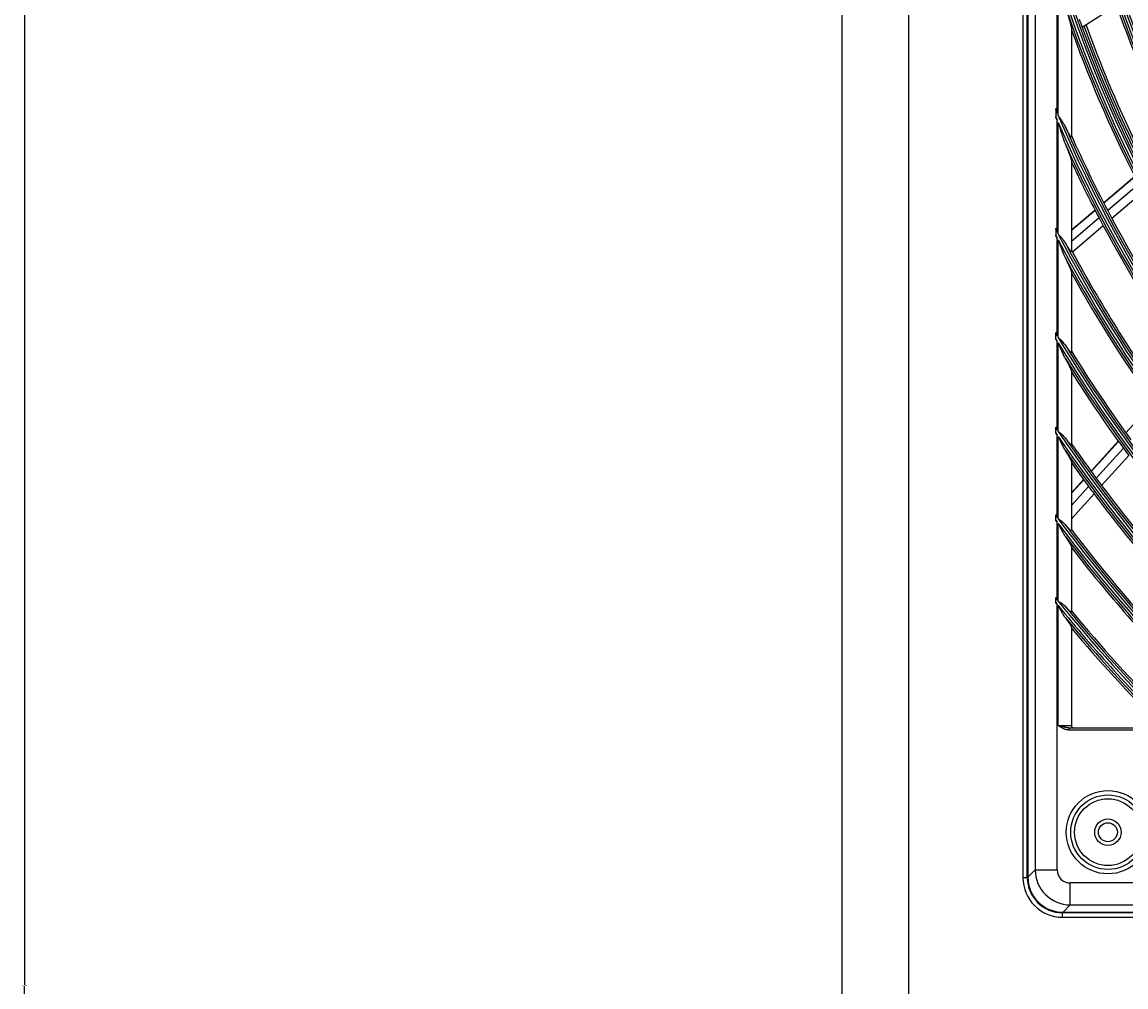
# Model space of a CAD drawing. Units: inches. Extents: x 7 to 17583, y 5 to 6154.
# Drawn here: x 1585 to 1835, y 3246 to 3465 of the extents above; entities that cross this region are included whole.
import ezdxf

# ---------------------------------------------------------------- set-up
doc = ezdxf.new("R2010")
doc.units = ezdxf.units.IN
doc.header["$MEASUREMENT"] = 0
doc.layers.add('LG-DIMENSION', color=7, linetype='Continuous')
doc.layers.add('LG-Product', color=3, linetype='Continuous')
doc.styles.get("Standard").update_dxf_attribs({"font": 'arial.ttf'})
doc.dimstyles.get("Standard").update_dxf_attribs({"dimtxt": 0.18, "dimasz": 0.18, "dimexe": 0.18, "dimexo": 0.0625, "dimgap": 0.09, "dimtad": 0, "dimtih": 1, "dimtoh": 1, "dimdec": 4, "dimzin": 0, "dimdsep": 46, "dimtxsty": 'Standard', "dimcen": 0.09, "dimadec": 0, "dimazin": 0, "dimtfac": 1, "dimtdec": 4, "dimtofl": 0, "dimtmove": 0, "dimatfit": 3, "dimfxl": 1, "dimtolj": 1, "dimtzin": 0, "dimarcsym": 0})

# ---------------------------------------------------------------- blocks, each defined once
blk = doc.blocks.new('*D11')
at = {"layer": 'Defpoints', "color": 0, "transparency": 16777216}
for p in [(1879.04, 3936.42), (1585.51, 2556.42), (1929.5, 2556.42)]:
    blk.add_point(p, dxfattribs=at)
at = {"layer": 'LG-DIMENSION', "color": 0, "lineweight": -2, "transparency": 16777216}
for p, q in [((1878.97, 3936.42), (1585.33, 3936.42)), ((1585.51, 3936.24), (1585.51, 3246.6)), ((1585.51, 2556.6), (1585.51, 3246.23)), ((1929.44, 2556.42), (1585.33, 2556.42))]:
    blk.add_line(p, q, dxfattribs=at)
at = {"layer": 'LG-DIMENSION', "color": 0, "transparency": 16777216}
for points in [[(1585.48, 3936.24), (1585.54, 3936.24), (1585.51, 3936.42)], [(1585.48, 2556.6), (1585.54, 2556.6), (1585.51, 2556.42)]]:
    blk.add_solid(points, dxfattribs=at)
at = {"layer": 'LG-DIMENSION', "color": 0, "transparency": 16777216, "insert": (1585.51, 3246.42), "char_height": 0.18, "attachment_point": 5}
blk.add_mtext('\\A1;1380.0000', dxfattribs=at)

msp = doc.modelspace()

# ---------------------------------------------------------------- linework, layer by layer
at = {"layer": 'LG-Product'}
for p, q in [((1771.113142, 2580.71607), (1771.113142, 3908.31607)), ((1786.113142, 3908.31607), (1786.113142, 2580.71607)), ((1812.113142, 3860.91607), (1812.113142, 3270.91607)), ((1813.113142, 3270.91607), (1813.113142, 3860.91607)), ((1813.244375, 3860.815279), (1813.244375, 3271.01686)), ((1814.901041, 3859.158613), (1814.901041, 3272.673526)), ((1819.882014, 3444.440597), (1819.882014, 3475.877687)), ((1820.113142, 3443.897429), (1820.113142, 3475.146203)), ((1833.349605, 3468.909354), (1825.584735, 3463.905957)), ((1823.113142, 3463.75558), (1823.113142, 3439.075557)), ((1823.430025, 3462.517541), (1823.113142, 3462.313353)), ((1819.550266, 3445.225279), (1819.550266, 3443.643893)), ((1819.882014, 3417.456673), (1819.882014, 3442.869296)), ((1820.113142, 3417.011903), (1820.113142, 3442.333034)), ((1823.113142, 3433.669555), (1823.113142, 3413.09709)), ((1837.4968, 3430.09879), (1830.444163, 3424.118513)), ((1837.527736, 3430.037721), (1830.475355, 3424.057661)), ((1838.40053, 3428.326253), (1831.358377, 3422.354866)), ((1839.344635, 3426.504579), (1832.313133, 3420.542224)), ((1828.48689, 3422.458845), (1823.113142, 3417.902181)), ((1828.518279, 3422.39816), (1823.113142, 3417.81488)), ((1829.404109, 3420.697747), (1823.113142, 3415.363327)), ((1819.550266, 3418.098043), (1819.550266, 3416.75648)), ((1830.361707, 3418.887514), (1823.342518, 3412.9356)), ((1819.882014, 3393.902715), (1819.882014, 3416.120855)), ((1820.113142, 3393.518701), (1820.113142, 3415.680039)), ((1823.113142, 3408.416814), (1823.113142, 3390.179717)), ((1819.550266, 3394.659349), (1819.550266, 3394.506836)), ((1819.550266, 3393.256922), (1819.550266, 3394.455955)), ((1819.882014, 3372.521405), (1819.882014, 3392.707512)), ((1820.113142, 3372.179768), (1820.113142, 3392.326143)), ((1823.113142, 3385.951099), (1823.113142, 3369.250387)), ((1841.666824, 3378.715117), (1835.478248, 3371.890968)), ((1819.550266, 3371.910196), (1819.550266, 3373.013314)), ((1819.882014, 3352.658248), (1819.882014, 3371.421076)), ((1820.113142, 3352.348383), (1820.113142, 3371.081368)), ((1833.760528, 3369.996835), (1827.581761, 3363.183502)), ((1833.800323, 3369.941597), (1827.621805, 3363.128539)), ((1834.92092, 3368.393846), (1828.749548, 3361.588668)), ((1823.113142, 3365.333753), (1823.113142, 3349.730928)), ((1836.127769, 3366.747427), (1829.963861, 3359.950479)), ((1825.866654, 3361.292252), (1823.113142, 3358.255951)), ((1825.906747, 3361.237343), (1823.113142, 3358.156831)), ((1827.036468, 3359.699653), (1823.113142, 3355.373397)), ((1828.252781, 3358.06367), (1823.113142, 3352.396184)), ((1819.550266, 3352.070618), (1819.550266, 3353.10424)), ((1819.882014, 3333.922966), (1819.882014, 3351.626778)), ((1820.113142, 3333.638092), (1820.113142, 3351.318402)), ((1823.113142, 3346.044196), (1823.113142, 3331.269227)), ((1819.550266, 3333.352153), (1819.550266, 3334.332873)), ((1819.882014, 3272.673526), (1819.882014, 3332.943972)), ((1820.113142, 3305.41607), (1820.113142, 3332.660294)), ((1823.113142, 3327.759576), (1823.113142, 3305.41607)), ((1820.113142, 3305.41607), (1823.113142, 3305.41607)), ((1822.562631, 3304.91607), (1844.113142, 3304.91607)), ((1822.562631, 3304.91607), (1822.562631, 3304.41607)), ((1844.113142, 3304.41607), (1822.562631, 3304.41607)), ((1813.244375, 3271.01686), (1814.901041, 3272.673526)), ((1814.901041, 3272.673526), (1819.882014, 3272.673526)), ((1812.113142, 3270.91607), (1813.113142, 3270.91607)), ((1822.870598, 3264.703969), (1822.870598, 3269.684942)), ((2389.355685, 3269.684942), (1822.870598, 3269.684942)), ((1821.113142, 3261.91607), (1821.113142, 3262.91607)), ((2391.113142, 3262.91607), (1821.113142, 3262.91607)), ((1822.870598, 3264.703969), (1821.213932, 3263.047303)), ((1821.213932, 3263.047303), (2391.012351, 3263.047303)), ((1822.870598, 3264.703969), (2389.355685, 3264.703969)), ((1821.113142, 3261.91607), (2391.113142, 3261.91607))]:
    msp.add_line(p, q, dxfattribs=at)
for centre, radius in [((2106.113142, 3565.91607), 277.804748), ((2106.113142, 3565.91607), 277.308609), ((2106.113142, 3565.91607), 276.191391), ((2106.113142, 3565.91607), 275.695252), ((1831.413142, 3281.21607), 9.457466), ((1831.413142, 3281.21607), 8.458333), ((1831.413142, 3281.21607), 7.581598), ((1831.413142, 3281.21607), 3), ((1831.413142, 3281.21607), 2.15)]:
    msp.add_circle(centre, radius, dxfattribs=at)
for centre, radius, start, end in [((2106.113142, 3565.91607), 287.941391, 186.65712043, 262.56013074), ((2106.113142, 3565.91607), 288.558609, 187.63561443, 261.67406263), ((2106.113142, 3565.91607), 287.445252, 188.29348072, 261.70651928), ((2106.113142, 3565.91607), 289.054748, 190.2527023, 259.7472977), ((2106.113142, 3565.91607), 299.441391, 197.23224734, 252.45866702), ((2106.113142, 3565.91607), 300.058609, 197.60824926, 252.08956938), ((2106.113142, 3565.91607), 298.945252, 197.92207356, 252.07792644), ((2106.113142, 3565.91607), 300.554748, 198.847691, 251.152309), ((2106.113142, 3565.91607), 289.5, 199.57762455, 206.67068294), ((2106.113142, 3565.91607), 298.5, 199.58906117, 199.98306736), ((2106.113142, 3565.91607), 301, 199.9149408, 200.09127624), ((2106.113142, 3565.91607), 298.5, 199.98306736, 207.08906117), ((2106.113142, 3565.91607), 298, 199.96293144, 206.68493863), ((2106.113142, 3565.91607), 297.5, 199.94035331, 206.66089114), ((2106.113142, 3565.91607), 301, 200.09127624, 207.20071497), ((2106.113142, 3565.91607), 310.941391, 202.83921393, 202.99619495), ((2106.113142, 3565.91607), 311.558609, 203.10723168, 203.26219528), ((2106.113142, 3565.91607), 310.941391, 203.10496661, 246.66941409), ((2106.113142, 3565.91607), 311.558609, 203.36958399, 246.40762713), ((2106.113142, 3565.91607), 310.445252, 203.61900856, 246.38099144), ((2106.113142, 3565.91607), 310, 204.09030947, 207.58736893), ((2106.113142, 3565.91607), 312.054748, 204.28594616, 245.71405384), ((2106.113142, 3565.91607), 312.5, 205.09578541, 207.69071987), ((2106.113142, 3565.91607), 312.5, 207.69071987, 208.0661976), ((2106.113142, 3565.91607), 310, 207.58736893, 207.9660234), ((2106.113142, 3565.91607), 310, 207.9660234, 215.08736893), ((2106.113142, 3565.91607), 322.441391, 207.28608846, 207.414399), ((2106.113142, 3565.91607), 312.5, 208.0661976, 215.19071987), ((2106.113142, 3565.91607), 323.058609, 207.49754563, 207.62470704), ((2106.113142, 3565.91607), 322.441391, 207.50346593, 242.31137326), ((2106.113142, 3565.91607), 323.058609, 207.71298205, 242.10348863), ((2106.113142, 3565.91607), 321.945252, 207.93228767, 242.06771233), ((2106.113142, 3565.91607), 321.5, 208.32760535, 208.41363289), ((2106.113142, 3565.91607), 321.5, 208.41363289, 215.54915368), ((2106.113142, 3565.91607), 323.554748, 208.46518442, 241.53481558), ((2106.113142, 3565.91607), 324, 209.13713992, 215.64510146), ((2106.113142, 3565.91607), 333.941391, 210.89348865, 211.00416829), ((2106.113142, 3565.91607), 334.558609, 211.06969909, 211.17961256), ((2106.113142, 3565.91607), 333.941391, 211.08106851, 238.75887779), ((2106.113142, 3565.91607), 334.558609, 211.25598331, 238.58505754), ((2106.113142, 3565.91607), 333.445252, 211.45709193, 238.54290807), ((2106.113142, 3565.91607), 333, 211.80465802, 215.97831781), ((2106.113142, 3565.91607), 335.054748, 211.9041371, 238.0958629), ((2106.113142, 3565.91607), 335.5, 212.48659409, 216.06763579), ((2106.113142, 3565.91607), 345.441391, 213.94687515, 214.04528513), ((2106.113142, 3565.91607), 346.058609, 214.09838512, 214.19623695), ((2106.113142, 3565.91607), 345.441391, 214.11369934, 235.74380754), ((2106.113142, 3565.91607), 346.058609, 214.26426481, 235.59404249), ((2106.113142, 3565.91607), 344.945252, 214.45281833, 235.54718167), ((2106.113142, 3565.91607), 346.554748, 214.83878432, 235.16121568), ((2106.113142, 3565.91607), 344.5, 214.76673614, 216.37822312), ((2106.113142, 3565.91607), 335.5, 216.06763579, 216.41625555), ((2106.113142, 3565.91607), 347, 215.35703486, 216.46157986), ((2106.113142, 3565.91607), 344.5, 216.37822312, 216.71736995), ((2106.113142, 3565.91607), 347, 216.46157986, 216.79818769), ((2106.113142, 3565.91607), 347, 216.79818769, 223.96157986), ((2106.113142, 3565.91607), 344.5, 216.71736995, 223.87822312), ((2106.113142, 3565.91607), 356.941391, 216.59889906, 216.68812279), ((2106.113142, 3565.91607), 357.558609, 216.73187109, 216.82066445), ((2106.113142, 3565.91607), 356.941391, 216.75017453, 233.12052206), ((2106.113142, 3565.91607), 357.558609, 216.88241794, 232.9888974), ((2106.113142, 3565.91607), 356.445252, 217.0615554, 232.9384446), ((2106.113142, 3565.91607), 358.054748, 217.40124276, 232.59875724), ((2106.113142, 3565.91607), 356, 217.35005035, 224.25178187), ((2106.113142, 3565.91607), 358.5, 217.8704981, 224.32975843), ((2106.113142, 3565.91607), 368.441391, 218.9430971, 219.02510199), ((2106.113142, 3565.91607), 369.058609, 219.06151679, 219.14317648), ((2106.113142, 3565.91607), 368.441391, 219.08214897, 230.79893548), ((2106.113142, 3565.91607), 369.058609, 219.19998403, 225.23153836), ((2106.113142, 3565.91607), 367.945252, 219.37164118, 230.62835882), ((2106.113142, 3565.91607), 369.554748, 219.67476261, 224.93523365), ((2106.113142, 3565.91607), 367.5, 219.64000197, 224.60152995), ((2106.113142, 3565.91607), 370, 220.10502871, 224.67463384), ((1823.613142, 3305.41607), 0.5, 180, 270), ((1821.113142, 3270.91607), 9, 180, 270), ((1821.113142, 3270.91607), 8, 180, 270)]:
    msp.add_arc(centre, radius, start, end, dxfattribs=at)
for centre, major_axis, ratio, start_param, end_param in [((1822.893474, 3272.696402), (-5.656854, 5.656854), 0.9981297661, 0.7891962617, 2.3523963919), ((1822.893474, 3272.696402), (-2.137496, -2.137496), 0.9924325091, 5.5015852421, 7.0647853723), ((1821.274933, 3271.077861), (-5.699989, -5.699989), 0.9924325091, 5.5015852421, 7.0647853723)]:
    msp.add_ellipse(centre, major_axis=major_axis, ratio=ratio, start_param=start_param, end_param=end_param, dxfattribs=at)
for points, knots in [([(1821.673932, 3468.820794), (1821.74862, 3468.584392), (1821.822784, 3468.348871), (1821.969827, 3467.879806), (1822.042707, 3467.646259), (1822.150808, 3467.297649), (1822.186638, 3467.181732), (1822.240031, 3467.008325), (1822.25777, 3466.950601), (1822.293123, 3466.835318), (1822.310738, 3466.777752), (1822.39834, 3466.4908), (1822.467028, 3466.263679), (1822.567244, 3465.927623), (1822.600177, 3465.816381), (1822.664912, 3465.595694), (1822.696717, 3465.486249), (1822.758943, 3465.2695), (1822.789366, 3465.162193), (1822.833685, 3465.003219), (1822.848237, 3464.95056), (1822.876835, 3464.845996), (1822.890842, 3464.794235), (1822.931767, 3464.641063), (1822.957646, 3464.541596), (1822.993633, 3464.397645), (1823.005153, 3464.350542), (1823.027058, 3464.258425), (1823.037466, 3464.213301), (1823.056691, 3464.126524), (1823.06553, 3464.084787), (1823.081362, 3464.005234), (1823.088357, 3463.967414), (1823.097151, 3463.914275), (1823.099798, 3463.897163), (1823.104453, 3463.864289), (1823.106462, 3463.848504), (1823.111357, 3463.80389), (1823.113142, 3463.777635), (1823.113142, 3463.75558)], [0, 0, 0, 0, 0.125, 0.125, 0.25, 0.25, 0.3125, 0.3125, 0.34375, 0.34375, 0.375, 0.375, 0.5, 0.5, 0.5625, 0.5625, 0.625, 0.625, 0.6875, 0.6875, 0.71875, 0.71875, 0.75, 0.75, 0.8125, 0.8125, 0.84375, 0.84375, 0.875, 0.875, 0.90625, 0.90625, 0.9375, 0.9375, 0.953125, 0.953125, 0.96875, 0.96875, 1, 1, 1, 1]), ([(1819.550266, 3445.225279), (1819.550266, 3445.270107), (1819.550266, 3445.315077), (1819.550266, 3445.404992), (1819.550266, 3445.449804), (1819.550266, 3445.494468)], [0, 0, 0, 0, 0.5, 0.5, 1, 1, 1, 1]), ([(1819.550266, 3443.378154), (1819.550266, 3443.422179), (1819.550266, 3443.466355), (1819.550266, 3443.554998), (1819.550266, 3443.599461), (1819.550266, 3443.643893)], [0, 0, 0, 0, 0.5, 0.5, 1, 1, 1, 1]), ([(1821.673932, 3441.53524), (1821.648832, 3441.587869), (1821.623093, 3441.640245), (1821.570354, 3441.744528), (1821.543339, 3441.796465), (1821.460546, 3441.951435), (1821.403135, 3442.053416), (1821.224832, 3442.35596), (1821.097836, 3442.553108), (1820.831578, 3442.941917), (1820.692322, 3443.133582), (1820.478043, 3443.42002), (1820.405726, 3443.515325), (1820.296451, 3443.658423), (1820.241614, 3443.730008), (1820.186584, 3443.801721), (1820.149866, 3443.849567), (1820.131484, 3443.873522), (1820.113142, 3443.897429)], [0, 0, 0, 0, 0.0625, 0.0625, 0.125, 0.125, 0.25, 0.25, 0.5, 0.5, 0.75, 0.75, 0.875, 0.875, 0.9375, 0.96875, 0.96875, 1, 1, 1, 1]), ([(1820.113142, 3442.333034), (1820.173414, 3442.131539), (1820.233823, 3441.930069), (1820.355154, 3441.527382), (1820.416093, 3441.326084), (1820.538631, 3440.924173), (1820.600232, 3440.723548), (1820.724413, 3440.323101), (1820.786991, 3440.123277), (1820.913546, 3439.724629), (1820.977519, 3439.525802), (1821.107487, 3439.129448), (1821.173472, 3438.931915), (1821.308506, 3438.538653), (1821.377521, 3438.342907), (1821.484893, 3438.051383), (1821.521334, 3437.954561), (1821.596043, 3437.761873), (1821.634298, 3437.666001), (1821.673932, 3437.570825)], [0, 0, 0, 0, 0.125, 0.125, 0.25, 0.25, 0.375, 0.375, 0.5, 0.5, 0.625, 0.625, 0.75, 0.75, 0.875, 0.875, 0.9375, 0.9375, 1, 1, 1, 1]), ([(1823.113142, 3439.075557), (1823.113142, 3439.049367), (1823.10948, 3439.031071), (1823.098051, 3439.016409), (1823.09325, 3439.013656), (1823.084486, 3439.012892), (1823.081299, 3439.013203), (1823.074483, 3439.01494), (1823.070846, 3439.016364), (1823.051543, 3439.026185), (1823.03254, 3439.042663), (1823.004726, 3439.073109), (1822.998945, 3439.079709), (1822.987054, 3439.093796), (1822.968763, 3439.116204), (1822.949199, 3439.142203), (1822.908562, 3439.198467), (1822.879467, 3439.241642), (1822.833362, 3439.313411), (1822.817536, 3439.338582), (1822.785509, 3439.390461), (1822.769274, 3439.417218), (1822.71999, 3439.499649), (1822.686364, 3439.557471), (1822.617886, 3439.677745), (1822.583032, 3439.740202), (1822.529991, 3439.836807), (1822.512184, 3439.869498), (1822.476334, 3439.935784), (1822.458297, 3439.969373), (1822.404199, 3440.070763), (1822.368036, 3440.139404), (1822.259317, 3440.347968), (1822.186535, 3440.490509), (1822.040589, 3440.780911), (1821.967424, 3440.928787), (1821.820843, 3441.228897), (1821.747428, 3441.381137), (1821.673932, 3441.53524)], [0, 0, 0, 0, 0.0625, 0.0625, 0.09375, 0.09375, 0.109375, 0.109375, 0.125, 0.125, 0.1875, 0.1875, 0.203125, 0.203125, 0.21875, 0.25, 0.25, 0.3125, 0.3125, 0.34375, 0.34375, 0.375, 0.375, 0.4375, 0.4375, 0.5, 0.5, 0.53125, 0.53125, 0.5625, 0.5625, 0.625, 0.625, 0.75, 0.75, 0.875, 0.875, 1, 1, 1, 1]), ([(1821.673932, 3437.570825), (1821.753175, 3437.380535), (1821.831401, 3437.191657), (1821.985535, 3436.817008), (1822.061444, 3436.631235), (1822.210523, 3436.263229), (1822.283696, 3436.080991), (1822.426656, 3435.720728), (1822.496453, 3435.542691), (1822.597807, 3435.279636), (1822.631032, 3435.192622), (1822.679869, 3435.063274), (1822.695981, 3435.020354), (1822.727838, 3434.934942), (1822.743569, 3434.892484), (1822.789896, 3434.766517), (1822.81971, 3434.684193), (1822.876773, 3434.523462), (1822.904027, 3434.44505), (1822.942524, 3434.331031), (1822.954958, 3434.293628), (1822.978919, 3434.220183), (1822.990388, 3434.18432), (1823.023008, 3434.07985), (1823.042425, 3434.014218), (1823.067119, 3433.923364), (1823.074607, 3433.894352), (1823.084554, 3433.85303), (1823.087654, 3433.839622), (1823.093391, 3433.813601), (1823.096029, 3433.800972), (1823.107869, 3433.740456), (1823.113142, 3433.700015), (1823.113142, 3433.669555)], [0, 0, 0, 0, 0.125, 0.125, 0.25, 0.25, 0.375, 0.375, 0.5, 0.5, 0.5625, 0.5625, 0.59375, 0.59375, 0.625, 0.625, 0.6875, 0.6875, 0.75, 0.75, 0.78125, 0.78125, 0.8125, 0.8125, 0.875, 0.875, 0.90625, 0.90625, 0.921875, 0.921875, 0.9375, 0.9375, 1, 1, 1, 1]), ([(1819.550266, 3418.098043), (1819.550266, 3418.135896), (1819.550266, 3418.173816), (1819.550266, 3418.249791), (1819.550266, 3418.287935), (1819.550266, 3418.325883)], [0, 0, 0, 0, 0.5, 0.5, 1, 1, 1, 1]), ([(1821.673932, 3415.107975), (1821.623452, 3415.194979), (1821.570498, 3415.280688), (1821.487494, 3415.407605), (1821.45923, 3415.449636), (1821.401541, 3415.533202), (1821.372089, 3415.574773), (1821.222333, 3415.781075), (1821.094915, 3415.940625), (1820.828689, 3416.253005), (1820.689884, 3416.405837), (1820.476506, 3416.633457), (1820.404522, 3416.70906), (1820.295727, 3416.822505), (1820.241124, 3416.879237), (1820.186305, 3416.936069), (1820.149721, 3416.973989), (1820.131397, 3416.992981), (1820.113142, 3417.011903)], [0, 0, 0, 0, 0.125, 0.125, 0.1875, 0.1875, 0.25, 0.25, 0.5, 0.5, 0.75, 0.75, 0.875, 0.875, 0.9375, 0.96875, 0.96875, 1, 1, 1, 1]), ([(1820.113142, 3415.680039), (1820.234717, 3415.3419), (1820.356686, 3415.003826), (1820.541558, 3414.498029), (1820.603453, 3414.329784), (1820.728096, 3413.994162), (1820.790842, 3413.826784), (1820.917597, 3413.493118), (1820.981601, 3413.326828), (1821.111476, 3412.995675), (1821.177336, 3412.830805), (1821.311926, 3412.503055), (1821.380623, 3412.340156), (1821.469517, 3412.138459), (1821.487451, 3412.098219), (1821.523684, 3412.017964), (1821.541993, 3411.977927), (1821.597491, 3411.858389), (1821.635188, 3411.779549), (1821.673932, 3411.701897)], [0, 0, 0, 0, 0.25, 0.25, 0.375, 0.375, 0.5, 0.5, 0.625, 0.625, 0.75, 0.75, 0.875, 0.875, 0.90625, 0.90625, 0.9375, 0.9375, 1, 1, 1, 1]), ([(1823.113142, 3413.09709), (1823.113142, 3413.076068), (1823.109955, 3413.060895), (1823.09704, 3413.042545), (1823.087312, 3413.039365), (1823.070873, 3413.04324), (1823.067371, 3413.044409), (1823.059932, 3413.047544), (1823.055993, 3413.049513), (1823.043663, 3413.056542), (1823.034717, 3413.062734), (1823.005834, 3413.085558), (1822.98386, 3413.106423), (1822.94723, 3413.145357), (1822.934407, 3413.159611), (1822.914294, 3413.182826), (1822.907428, 3413.190886), (1822.893499, 3413.207501), (1822.886433, 3413.216058), (1822.850619, 3413.260019), (1822.820432, 3413.298946), (1822.757513, 3413.38306), (1822.724779, 3413.428254), (1822.674041, 3413.500097), (1822.656854, 3413.524723), (1822.621969, 3413.575245), (1822.604308, 3413.601088), (1822.551051, 3413.679744), (1822.515049, 3413.733868), (1822.442221, 3413.844962), (1822.405393, 3413.901934), (1822.293848, 3414.076558), (1822.21808, 3414.197888), (1822.102799, 3414.385766), (1822.064045, 3414.449469), (1821.986414, 3414.578069), (1821.947515, 3414.642999), (1821.830603, 3414.839499), (1821.752377, 3414.972772), (1821.673932, 3415.107975)], [0, 0, 0, 0, 0.0625, 0.0625, 0.125, 0.125, 0.140625, 0.140625, 0.15625, 0.15625, 0.1875, 0.1875, 0.25, 0.25, 0.28125, 0.28125, 0.296875, 0.296875, 0.3125, 0.3125, 0.375, 0.375, 0.4375, 0.4375, 0.46875, 0.46875, 0.5, 0.5, 0.5625, 0.5625, 0.625, 0.625, 0.75, 0.75, 0.8125, 0.8125, 0.875, 0.875, 1, 1, 1, 1]), ([(1821.673932, 3411.701897), (1821.756573, 3411.536268), (1821.837907, 3411.372157), (1821.997655, 3411.04725), (1822.076071, 3410.886453), (1822.229512, 3410.56861), (1822.304542, 3410.41156), (1822.450479, 3410.101905), (1822.521397, 3409.94929), (1822.606705, 3409.762028), (1822.623586, 3409.724777), (1822.656834, 3409.650991), (1822.673218, 3409.614417), (1822.721606, 3409.505709), (1822.752847, 3409.434585), (1822.812986, 3409.295417), (1822.841884, 3409.227371), (1822.883152, 3409.128014), (1822.89656, 3409.095349), (1822.92261, 3409.031013), (1822.9352, 3408.999469), (1822.971465, 3408.907098), (1822.993685, 3408.848415), (1823.033501, 3408.737864), (1823.051102, 3408.685987), (1823.069554, 3408.626348), (1823.073066, 3408.614683), (1823.07971, 3408.591907), (1823.082847, 3408.58078), (1823.091617, 3408.54842), (1823.096596, 3408.528255), (1823.108744, 3408.472292), (1823.113142, 3408.440991), (1823.113142, 3408.416814)], [0, 0, 0, 0, 0.125, 0.125, 0.25, 0.25, 0.375, 0.375, 0.5, 0.5, 0.53125, 0.53125, 0.5625, 0.5625, 0.625, 0.625, 0.6875, 0.6875, 0.71875, 0.71875, 0.75, 0.75, 0.8125, 0.8125, 0.875, 0.875, 0.890625, 0.890625, 0.90625, 0.90625, 0.9375, 0.9375, 1, 1, 1, 1]), ([(1819.550266, 3393.054742), (1819.605276, 3392.996723), (1819.66047, 3392.938815), (1819.771102, 3392.823104), (1819.826592, 3392.765253), (1819.882014, 3392.707512)], [0, 0, 0, 0, 0.5, 0.5, 1, 1, 1, 1]), ([(1821.673932, 3391.904368), (1821.572262, 3392.055722), (1821.460944, 3392.201085), (1821.310812, 3392.377643), (1821.280201, 3392.412738), (1821.218123, 3392.482254), (1821.123751, 3392.585486), (1821.025872, 3392.685934), (1820.826144, 3392.884018), (1820.687689, 3393.012322), (1820.475073, 3393.20279), (1820.403382, 3393.265949), (1820.295023, 3393.360658), (1820.240638, 3393.408006), (1820.186024, 3393.455432), (1820.149574, 3393.487077), (1820.131307, 3393.502932), (1820.113142, 3393.518701)], [0, 0, 0, 0, 0.25, 0.25, 0.3125, 0.3125, 0.375, 0.5, 0.5, 0.75, 0.75, 0.875, 0.875, 0.9375, 0.96875, 0.96875, 1, 1, 1, 1]), ([(1820.113142, 3392.326143), (1820.174439, 3392.176932), (1820.235825, 3392.027704), (1820.358929, 3391.729589), (1820.42066, 3391.580658), (1820.54475, 3391.283166), (1820.607039, 3391.134771), (1820.732271, 3390.839201), (1820.795232, 3390.691974), (1820.922237, 3390.398904), (1820.986278, 3390.253059), (1821.116007, 3389.963157), (1821.181685, 3389.819093), (1821.315613, 3389.533421), (1821.383835, 3389.391793), (1821.489429, 3389.182152), (1821.52518, 3389.112744), (1821.598221, 3388.975183), (1821.635503, 3388.907025), (1821.673932, 3388.839758)], [0, 0, 0, 0, 0.125, 0.125, 0.25, 0.25, 0.375, 0.375, 0.5, 0.5, 0.625, 0.625, 0.75, 0.75, 0.875, 0.875, 0.9375, 0.9375, 1, 1, 1, 1]), ([(1823.113142, 3390.179717), (1823.113142, 3390.161593), (1823.1073, 3390.13473), (1823.089618, 3390.126872), (1823.071774, 3390.128335), (1823.065062, 3390.13005), (1823.05382, 3390.134507), (1823.049873, 3390.13631), (1823.041663, 3390.140508), (1823.020303, 3390.152497), (1822.994901, 3390.171737), (1822.949547, 3390.210987), (1822.924512, 3390.234848), (1822.890476, 3390.269614), (1822.88352, 3390.276826), (1822.869395, 3390.291678), (1822.847913, 3390.31457), (1822.825582, 3390.339225), (1822.779881, 3390.390702), (1822.748028, 3390.427905), (1822.681924, 3390.507334), (1822.647671, 3390.549563), (1822.594692, 3390.61627), (1822.576762, 3390.639072), (1822.540407, 3390.685729), (1822.522089, 3390.709446), (1822.46675, 3390.781677), (1822.429344, 3390.831264), (1822.315799, 3390.983758), (1822.238348, 3391.090368), (1822.120108, 3391.256225), (1822.080349, 3391.31251), (1822.020237, 3391.39831), (1822.000122, 3391.427139), (1821.95974, 3391.485239), (1821.93946, 3391.514528), (1821.837897, 3391.661756), (1821.756126, 3391.782008), (1821.673932, 3391.904368)], [0, 0, 0, 0, 0.0625, 0.125, 0.125, 0.15625, 0.15625, 0.171875, 0.171875, 0.1875, 0.25, 0.25, 0.3125, 0.3125, 0.328125, 0.328125, 0.34375, 0.375, 0.375, 0.4375, 0.4375, 0.5, 0.5, 0.53125, 0.53125, 0.5625, 0.5625, 0.625, 0.625, 0.75, 0.75, 0.8125, 0.8125, 0.84375, 0.84375, 0.875, 0.875, 1, 1, 1, 1]), ([(1821.673932, 3388.839758), (1821.759281, 3388.690364), (1821.84303, 3388.542641), (1822.007008, 3388.250814), (1822.087239, 3388.106706), (1822.243678, 3387.822546), (1822.319892, 3387.682489), (1822.4306, 3387.475974), (1822.466898, 3387.407733), (1822.538139, 3387.272577), (1822.573096, 3387.205634), (1822.675562, 3387.007219), (1822.739769, 3386.879923), (1822.828331, 3386.698264), (1822.856552, 3386.639268), (1822.896619, 3386.55347), (1822.909596, 3386.525321), (1822.934727, 3386.470002), (1822.946826, 3386.442949), (1822.981544, 3386.363934), (1823.002629, 3386.314018), (1823.040091, 3386.22047), (1823.056472, 3386.176833), (1823.076885, 3386.11691), (1823.082994, 3386.097861), (1823.091007, 3386.070815), (1823.093483, 3386.062065), (1823.098007, 3386.0452), (1823.100058, 3386.037072), (1823.109238, 3385.997998), (1823.113142, 3385.971723), (1823.113142, 3385.951099)], [0, 0, 0, 0, 0.125, 0.125, 0.25, 0.25, 0.375, 0.375, 0.4375, 0.4375, 0.5, 0.5, 0.625, 0.625, 0.6875, 0.6875, 0.71875, 0.71875, 0.75, 0.75, 0.8125, 0.8125, 0.875, 0.875, 0.90625, 0.90625, 0.921875, 0.921875, 0.9375, 0.9375, 1, 1, 1, 1]), ([(1819.550266, 3371.724058), (1819.605289, 3371.673415), (1819.688086, 3371.597619), (1819.771147, 3371.521936), (1819.826565, 3371.47149), (1819.854315, 3371.446257), (1819.882014, 3371.421076)], [0, 0, 0, 0, 0.5, 0.75, 0.75, 1, 1, 1, 1]), ([(1821.673932, 3370.77109), (1821.57156, 3370.906525), (1821.459806, 3371.035319), (1821.309479, 3371.19061), (1821.278883, 3371.221383), (1821.216664, 3371.282426), (1821.185027, 3371.312706), (1821.08914, 3371.402427), (1821.023756, 3371.460907), (1820.823899, 3371.633313), (1820.685713, 3371.74421), (1820.473748, 3371.908302), (1820.402314, 3371.962623), (1820.294351, 3372.04402), (1820.240168, 3372.084698), (1820.18575, 3372.125435), (1820.149428, 3372.152618), (1820.131218, 3372.166241), (1820.113142, 3372.179768)], [0, 0, 0, 0, 0.25, 0.25, 0.3125, 0.3125, 0.375, 0.375, 0.5, 0.5, 0.75, 0.75, 0.875, 0.875, 0.9375, 0.96875, 0.96875, 1, 1, 1, 1]), ([(1820.113142, 3371.081368), (1820.174569, 3370.946664), (1820.236081, 3370.811921), (1820.359379, 3370.54282), (1820.421185, 3370.408406), (1820.54538, 3370.139977), (1820.60776, 3370.00598), (1820.733121, 3369.73919), (1820.796134, 3369.606321), (1820.923219, 3369.341905), (1820.987285, 3369.210356), (1821.117039, 3368.948985), (1821.182716, 3368.819157), (1821.316609, 3368.561898), (1821.384797, 3368.434447), (1821.490312, 3368.246031), (1821.52604, 3368.183674), (1821.598982, 3368.060272), (1821.636029, 3367.999497), (1821.673932, 3367.939987)], [0, 0, 0, 0, 0.125, 0.125, 0.25, 0.25, 0.375, 0.375, 0.5, 0.5, 0.625, 0.625, 0.75, 0.75, 0.875, 0.875, 0.9375, 0.9375, 1, 1, 1, 1]), ([(1823.113142, 3369.250387), (1823.113142, 3369.217879), (1823.102191, 3369.201154), (1823.074411, 3369.200551), (1823.065014, 3369.201901), (1823.053995, 3369.20559), (1823.046284, 3369.208575), (1823.042247, 3369.210331), (1823.021322, 3369.220342), (1823.00209, 3369.232332), (1822.959048, 3369.263636), (1822.935237, 3369.282951), (1822.896302, 3369.317082), (1822.882786, 3369.32932), (1822.861727, 3369.348937), (1822.854566, 3369.355696), (1822.840066, 3369.369552), (1822.803339, 3369.405066), (1822.764334, 3369.444761), (1822.699376, 3369.51297), (1822.665621, 3369.549424), (1822.59583, 3369.626553), (1822.559792, 3369.667229), (1822.504175, 3369.731142), (1822.485354, 3369.752957), (1822.447498, 3369.797178), (1822.428432, 3369.819622), (1822.33246, 3369.933394), (1822.253643, 3370.029344), (1822.092795, 3370.229156), (1822.010756, 3370.333037), (1821.885667, 3370.493942), (1821.843589, 3370.548485), (1821.759002, 3370.658905), (1821.716543, 3370.714717), (1821.673932, 3370.77109)], [0, 0, 0, 0, 0.125, 0.125, 0.15625, 0.171875, 0.171875, 0.1875, 0.1875, 0.25, 0.25, 0.3125, 0.3125, 0.34375, 0.34375, 0.359375, 0.359375, 0.375, 0.4375, 0.4375, 0.5, 0.5, 0.5625, 0.5625, 0.59375, 0.59375, 0.625, 0.625, 0.75, 0.75, 0.875, 0.875, 0.9375, 0.9375, 1, 1, 1, 1]), ([(1821.673932, 3367.939987), (1821.761575, 3367.802384), (1821.847285, 3367.666674), (1822.014521, 3367.399292), (1822.096051, 3367.267619), (1822.254418, 3367.008738), (1822.331261, 3366.881526), (1822.479435, 3366.632268), (1822.550778, 3366.510212), (1822.635665, 3366.361604), (1822.652426, 3366.332082), (1822.685484, 3366.273465), (1822.701809, 3366.244319), (1822.749788, 3366.158013), (1822.780441, 3366.101999), (1822.838807, 3365.993315), (1822.86652, 3365.940644), (1822.918638, 3365.839049), (1822.943044, 3365.790123), (1822.971166, 3365.731656), (1822.976671, 3365.720097), (1822.987431, 3365.697261), (1822.992687, 3365.685981), (1823.007995, 3365.652735), (1823.017612, 3365.631309), (1823.044613, 3365.569349), (1823.060154, 3365.531126), (1823.085727, 3365.461562), (1823.095764, 3365.430217), (1823.106067, 3365.389126), (1823.108706, 3365.376408), (1823.112239, 3365.353333), (1823.113142, 3365.342943), (1823.113142, 3365.333753)], [0, 0, 0, 0, 0.125, 0.125, 0.25, 0.25, 0.375, 0.375, 0.5, 0.5, 0.53125, 0.53125, 0.5625, 0.5625, 0.625, 0.625, 0.6875, 0.6875, 0.75, 0.75, 0.765625, 0.765625, 0.78125, 0.78125, 0.8125, 0.8125, 0.875, 0.875, 0.9375, 0.9375, 0.96875, 0.96875, 1, 1, 1, 1]), ([(1819.550266, 3351.896126), (1819.605298, 3351.851088), (1819.688097, 3351.783703), (1819.771156, 3351.716429), (1819.826572, 3351.671587), (1819.854325, 3351.649155), (1819.882014, 3351.626778)], [0, 0, 0, 0, 0.5, 0.75, 0.75, 1, 1, 1, 1]), ([(1821.673932, 3351.096252), (1821.570909, 3351.219646), (1821.458712, 3351.335905), (1821.30809, 3351.475127), (1821.277448, 3351.502665), (1821.215158, 3351.557202), (1821.183464, 3351.584237), (1821.087301, 3351.664326), (1821.021821, 3351.716316), (1820.821896, 3351.869104), (1820.683965, 3351.966729), (1820.472584, 3352.110733), (1820.401376, 3352.158328), (1820.293762, 3352.229596), (1820.239755, 3352.265199), (1820.185509, 3352.300849), (1820.1493, 3352.324636), (1820.131139, 3352.336563), (1820.113142, 3352.348383)], [0, 0, 0, 0, 0.25, 0.25, 0.3125, 0.3125, 0.375, 0.375, 0.5, 0.5, 0.75, 0.75, 0.875, 0.875, 0.9375, 0.96875, 0.96875, 1, 1, 1, 1]), ([(1820.113142, 3351.318402), (1820.143968, 3351.256353), (1820.174831, 3351.194257), (1820.236572, 3351.070182), (1820.267462, 3351.008174), (1820.360242, 3350.822257), (1820.422236, 3350.698459), (1820.546774, 3350.451293), (1820.609343, 3350.327875), (1820.735009, 3350.08231), (1820.798139, 3349.96009), (1820.925377, 3349.717065), (1820.989481, 3349.596257), (1821.11921, 3349.356487), (1821.184827, 3349.237517), (1821.318466, 3349.002134), (1821.386463, 3348.885698), (1821.491528, 3348.713973), (1821.527082, 3348.657205), (1821.599588, 3348.54506), (1821.636368, 3348.489936), (1821.673932, 3348.436097)], [0, 0, 0, 0, 0.0625, 0.0625, 0.125, 0.125, 0.25, 0.25, 0.375, 0.375, 0.5, 0.5, 0.625, 0.625, 0.75, 0.75, 0.875, 0.875, 0.9375, 0.9375, 1, 1, 1, 1]), ([(1823.113142, 3349.730928), (1823.113142, 3349.701019), (1823.102649, 3349.684911), (1823.070873, 3349.681838), (1823.057598, 3349.684342), (1823.025497, 3349.696654), (1823.006999, 3349.706338), (1822.944816, 3349.745142), (1822.894435, 3349.783977), (1822.806799, 3349.859813), (1822.776026, 3349.887639), (1822.711865, 3349.947673), (1822.678451, 3349.979904), (1822.609228, 3350.048358), (1822.573417, 3350.084583), (1822.518055, 3350.141676), (1822.499326, 3350.161167), (1822.461338, 3350.201035), (1822.442041, 3350.221455), (1822.34485, 3350.325084), (1822.264882, 3350.412817), (1822.10145, 3350.596012), (1822.017978, 3350.691492), (1821.848084, 3350.889072), (1821.761659, 3350.99118), (1821.673932, 3351.096252)], [0, 0, 0, 0, 0.125, 0.125, 0.1875, 0.1875, 0.25, 0.25, 0.375, 0.375, 0.4375, 0.4375, 0.5, 0.5, 0.5625, 0.5625, 0.59375, 0.59375, 0.625, 0.625, 0.75, 0.75, 0.875, 0.875, 1, 1, 1, 1]), ([(1821.673932, 3348.436097), (1821.763483, 3348.307747), (1821.850887, 3348.181323), (1822.021087, 3347.932561), (1822.103887, 3347.81022), (1822.264356, 3347.570029), (1822.342032, 3347.452175), (1822.491405, 3347.221634), (1822.563113, 3347.108937), (1822.648125, 3346.972009), (1822.664914, 3346.944791), (1822.697785, 3346.891116), (1822.746102, 3346.811644), (1822.791331, 3346.735398), (1822.848626, 3346.636871), (1822.875769, 3346.589174), (1822.926688, 3346.497271), (1822.95048, 3346.453036), (1822.994148, 3346.368666), (1823.013765, 3346.329031), (1823.048194, 3346.255276), (1823.063007, 3346.221154), (1823.087314, 3346.159002), (1823.096811, 3346.130968), (1823.106525, 3346.094098), (1823.108994, 3346.08271), (1823.112299, 3346.061954), (1823.113142, 3346.052562), (1823.113142, 3346.044196)], [0, 0, 0, 0, 0.125, 0.125, 0.25, 0.25, 0.375, 0.375, 0.5, 0.5, 0.53125, 0.53125, 0.5625, 0.625, 0.625, 0.6875, 0.6875, 0.75, 0.75, 0.8125, 0.8125, 0.875, 0.875, 0.9375, 0.9375, 0.96875, 0.96875, 1, 1, 1, 1]), ([(1819.550266, 3333.186538), (1819.550266, 3333.213823), (1819.550266, 3333.241345), (1819.550266, 3333.2967), (1819.550266, 3333.32441), (1819.550266, 3333.352153)], [0, 0, 0, 0, 0.5, 0.5, 1, 1, 1, 1]), ([(1819.550266, 3333.186538), (1819.605304, 3333.145963), (1819.688105, 3333.085274), (1819.771162, 3333.024696), (1819.826578, 3332.984318), (1819.854334, 3332.964115), (1819.882014, 3332.943972)], [0, 0, 0, 0, 0.5, 0.75, 0.75, 1, 1, 1, 1]), ([(1821.673932, 3332.510747), (1821.570242, 3332.624662), (1821.45766, 3332.730907), (1821.276806, 3332.882443), (1821.214525, 3332.931646), (1821.118291, 3333.003925), (1821.085739, 3333.027766), (1821.020143, 3333.074727), (1820.987048, 3333.097886), (1820.820219, 3333.212292), (1820.682417, 3333.299391), (1820.471487, 3333.427424), (1820.400472, 3333.469663), (1820.293178, 3333.532853), (1820.239338, 3333.564407), (1820.176252, 3333.601256), (1820.149163, 3333.617068), (1820.135611, 3333.624978), (1820.131059, 3333.627634), (1820.1221, 3333.632863), (1820.117621, 3333.635478), (1820.113142, 3333.638092)], [0, 0, 0, 0, 0.25, 0.25, 0.375, 0.375, 0.4375, 0.4375, 0.5, 0.5, 0.75, 0.75, 0.875, 0.875, 0.9375, 0.96875, 0.984375, 0.984375, 0.9921875, 0.9921875, 1, 1, 1, 1]), ([(1820.113142, 3332.660294), (1820.144065, 3332.602407), (1820.17503, 3332.544463), (1820.23696, 3332.428705), (1820.267942, 3332.370857), (1820.360986, 3332.197428), (1820.423144, 3332.081963), (1820.547981, 3331.851494), (1820.610706, 3331.736403), (1820.736654, 3331.507488), (1820.799894, 3331.393624), (1820.92728, 3331.167393), (1820.991422, 3331.055023), (1821.12114, 3330.83223), (1821.186707, 3330.721801), (1821.320127, 3330.503632), (1821.387956, 3330.395872), (1821.492624, 3330.2373), (1821.528028, 3330.184933), (1821.600134, 3330.08168), (1821.636673, 3330.031019), (1821.673932, 3329.981656)], [0, 0, 0, 0, 0.0625, 0.0625, 0.125, 0.125, 0.25, 0.25, 0.375, 0.375, 0.5, 0.5, 0.625, 0.625, 0.75, 0.75, 0.875, 0.875, 0.9375, 0.9375, 1, 1, 1, 1]), ([(1823.113142, 3331.269227), (1823.113142, 3331.241291), (1823.103019, 3331.225653), (1823.072476, 3331.220851), (1823.059725, 3331.222371), (1823.04048, 3331.22829), (1823.036458, 3331.229678), (1823.028116, 3331.232846), (1823.015167, 3331.238181), (1823.000936, 3331.24523), (1822.950746, 3331.272407), (1822.90184, 3331.305857), (1822.837889, 3331.355467), (1822.830659, 3331.361146), (1822.815951, 3331.372838), (1822.808466, 3331.378855), (1822.785762, 3331.397305), (1822.770261, 3331.41016), (1822.722726, 3331.450297), (1822.689662, 3331.479147), (1822.586746, 3331.57138), (1822.513194, 3331.640415), (1822.415954, 3331.734853), (1822.396204, 3331.754185), (1822.356375, 3331.793462), (1822.296185, 3331.853244), (1822.234738, 3331.915481), (1822.110336, 3332.04292), (1822.025397, 3332.131817), (1821.852123, 3332.316371), (1821.763784, 3332.412036), (1821.673932, 3332.510747)], [0, 0, 0, 0, 0.125, 0.125, 0.1875, 0.1875, 0.203125, 0.203125, 0.21875, 0.25, 0.25, 0.375, 0.375, 0.390625, 0.390625, 0.40625, 0.40625, 0.4375, 0.4375, 0.5, 0.5, 0.625, 0.625, 0.65625, 0.65625, 0.6875, 0.75, 0.75, 0.875, 0.875, 1, 1, 1, 1]), ([(1821.673932, 3329.981656), (1821.765128, 3329.860834), (1821.853979, 3329.741961), (1822.026687, 3329.508324), (1822.110548, 3329.393558), (1822.27275, 3329.168517), (1822.351095, 3329.058239), (1822.463819, 3328.896678), (1822.500591, 3328.843469), (1822.554425, 3328.764715), (1822.572148, 3328.73864), (1822.607128, 3328.686863), (1822.624411, 3328.661121), (1822.709139, 3328.534068), (1822.771704, 3328.437495), (1822.856376, 3328.30149), (1822.883063, 3328.257637), (1822.920529, 3328.194323), (1822.932589, 3328.17363), (1822.955799, 3328.133119), (1822.966958, 3328.113282), (1822.998714, 3328.055651), (1823.01769, 3328.01957), (1823.05092, 3327.952432), (1823.065177, 3327.921372), (1823.088514, 3327.864749), (1823.097598, 3327.839183), (1823.109951, 3327.794216), (1823.113142, 3327.775093), (1823.113142, 3327.759576)], [0, 0, 0, 0, 0.125, 0.125, 0.25, 0.25, 0.375, 0.375, 0.4375, 0.4375, 0.46875, 0.46875, 0.5, 0.5, 0.625, 0.625, 0.6875, 0.6875, 0.71875, 0.71875, 0.75, 0.75, 0.8125, 0.8125, 0.875, 0.875, 0.9375, 0.9375, 1, 1, 1, 1]), ([(1822.562631, 3304.91607), (1822.511493, 3304.91607), (1822.460505, 3304.917743), (1822.358706, 3304.923679), (1822.307896, 3304.927944), (1822.155583, 3304.943808), (1822.054193, 3304.958432), (1821.901844, 3304.984226), (1821.851039, 3304.993477), (1821.749609, 3305.012964), (1821.698942, 3305.023208), (1821.546985, 3305.055126), (1821.445732, 3305.07797), (1821.242925, 3305.125616), (1821.141373, 3305.150424), (1820.9377, 3305.201283), (1820.835579, 3305.227337), (1820.630584, 3305.280236), (1820.527711, 3305.307084), (1820.372739, 3305.347725), (1820.295089, 3305.368139), (1820.204192, 3305.392078), (1820.165169, 3305.40236), (1820.139138, 3305.409219), (1820.126102, 3305.412654), (1820.113142, 3305.41607)], [0, 0, 0, 0, 0.0625, 0.0625, 0.125, 0.125, 0.25, 0.25, 0.3125, 0.3125, 0.375, 0.375, 0.5, 0.5, 0.625, 0.625, 0.75, 0.75, 0.875, 0.875, 0.9375, 0.96875, 0.984375, 0.984375, 1, 1, 1, 1]), ([(1822.562631, 3304.41607), (1822.449274, 3304.41607), (1822.337491, 3304.425404), (1822.116369, 3304.45855), (1822.007037, 3304.482407), (1821.871626, 3304.519659), (1821.844607, 3304.527483), (1821.790689, 3304.543844), (1821.763762, 3304.55239), (1821.683525, 3304.578921), (1821.630666, 3304.59782), (1821.473738, 3304.657685), (1821.371313, 3304.701802), (1821.069006, 3304.843681), (1820.874065, 3304.950925), (1820.586352, 3305.120801), (1820.49124, 3305.178947), (1820.349163, 3305.267299), (1820.278272, 3305.311758), (1820.207491, 3305.356429), (1820.160317, 3305.386233), (1820.136759, 3305.401133), (1820.113142, 3305.41607)], [0, 0, 0, 0, 0.125, 0.125, 0.25, 0.25, 0.28125, 0.28125, 0.3125, 0.3125, 0.375, 0.375, 0.5, 0.5, 0.75, 0.75, 0.875, 0.875, 0.9375, 0.96875, 0.96875, 1, 1, 1, 1])]:
    msp.add_open_spline(points, degree=3, knots=knots, dxfattribs=at)
for points in [[(1823.113142, 3463.75558), (1823.113142, 3463.632897), (1823.113142, 3463.510379), (1823.113142, 3463.388025)], [(1819.882014, 3444.440597), (1819.771092, 3444.7918), (1819.660616, 3445.143146), (1819.550266, 3445.494468)], [(1819.550266, 3443.378154), (1819.660184, 3443.208187), (1819.771001, 3443.038676), (1819.882014, 3442.869296)], [(1823.113142, 3439.381489), (1823.113142, 3439.279419), (1823.113142, 3439.177442), (1823.113142, 3439.075557)], [(1823.113142, 3433.669555), (1823.113142, 3433.571144), (1823.113142, 3433.472815), (1823.113142, 3433.374567)], [(1819.882014, 3417.456673), (1819.771239, 3417.74636), (1819.660765, 3418.036164), (1819.550266, 3418.325883)], [(1819.550266, 3416.53053), (1819.550266, 3416.605293), (1819.550266, 3416.680915), (1819.550266, 3416.75648)], [(1819.550266, 3416.53053), (1819.660284, 3416.39362), (1819.771085, 3416.257184), (1819.882014, 3416.120855)], [(1823.113142, 3413.360342), (1823.113142, 3413.272537), (1823.113142, 3413.184786), (1823.113142, 3413.09709)], [(1823.113142, 3408.416814), (1823.113142, 3408.331136), (1823.113142, 3408.245508), (1823.113142, 3408.159929)], [(1819.882014, 3393.902715), (1819.771314, 3394.154902), (1819.660838, 3394.40719), (1819.550266, 3394.659349)], [(1819.550266, 3394.455955), (1819.550266, 3394.523591), (1819.550266, 3394.591385), (1819.550266, 3394.659349)], [(1819.550266, 3393.054742), (1819.550266, 3393.121559), (1819.550266, 3393.189276), (1819.550266, 3393.256922)], [(1823.113142, 3390.416782), (1823.113142, 3390.337724), (1823.113142, 3390.258702), (1823.113142, 3390.179717)], [(1823.113142, 3385.951099), (1823.113142, 3385.873453), (1823.113142, 3385.79584), (1823.113142, 3385.718262)], [(1819.550266, 3373.013314), (1819.550266, 3373.075554), (1819.550266, 3373.137883), (1819.550266, 3373.200306)], [(1819.882014, 3372.521405), (1819.771358, 3372.7477), (1819.66088, 3372.974085), (1819.550266, 3373.200306)], [(1819.550266, 3371.724058), (1819.550266, 3371.785502), (1819.550266, 3371.847885), (1819.550266, 3371.910196)], [(1823.113142, 3369.469512), (1823.113142, 3369.396444), (1823.113142, 3369.323403), (1823.113142, 3369.250387)], [(1823.113142, 3365.333753), (1823.113142, 3365.261699), (1823.113142, 3365.189669), (1823.113142, 3365.117663)], [(1819.550266, 3353.10424), (1819.550266, 3353.162646), (1819.550266, 3353.221023), (1819.550266, 3353.279369)], [(1819.882014, 3352.658248), (1819.771386, 3352.865298), (1819.660906, 3353.072429), (1819.550266, 3353.279369)], [(1819.550266, 3351.896126), (1819.550266, 3351.953693), (1819.550266, 3352.011858), (1819.550266, 3352.070618)], [(1823.113142, 3349.936904), (1823.113142, 3349.868225), (1823.113142, 3349.799567), (1823.113142, 3349.730928)], [(1823.113142, 3346.044196), (1823.113142, 3345.976284), (1823.113142, 3345.90839), (1823.113142, 3345.840514)], [(1819.550266, 3334.332873), (1819.550266, 3334.38831), (1819.550266, 3334.443681), (1819.550266, 3334.498984)], [(1819.882014, 3333.922966), (1819.771406, 3334.114993), (1819.660923, 3334.307095), (1819.550266, 3334.498984)]]:
    msp.add_open_spline(points, degree=3, dxfattribs=at)

# ---------------------------------------------------------------- dimensions: what is measured, and where the dimension line sits
at = {"layer": 'LG-DIMENSION'}
dim = msp.add_linear_dim(base=(1585.513152, 2556.41607), p1=(1879.036966, 3936.41607), p2=(1929.500635, 2556.41607), angle=90, dimstyle='Standard', dxfattribs=at)
dim.commit()
dim.dimension.update_dxf_attribs({"geometry": '*D11', "text_midpoint": (1585.513152, 3246.41607)})

doc.saveas('drawing.dxf')
